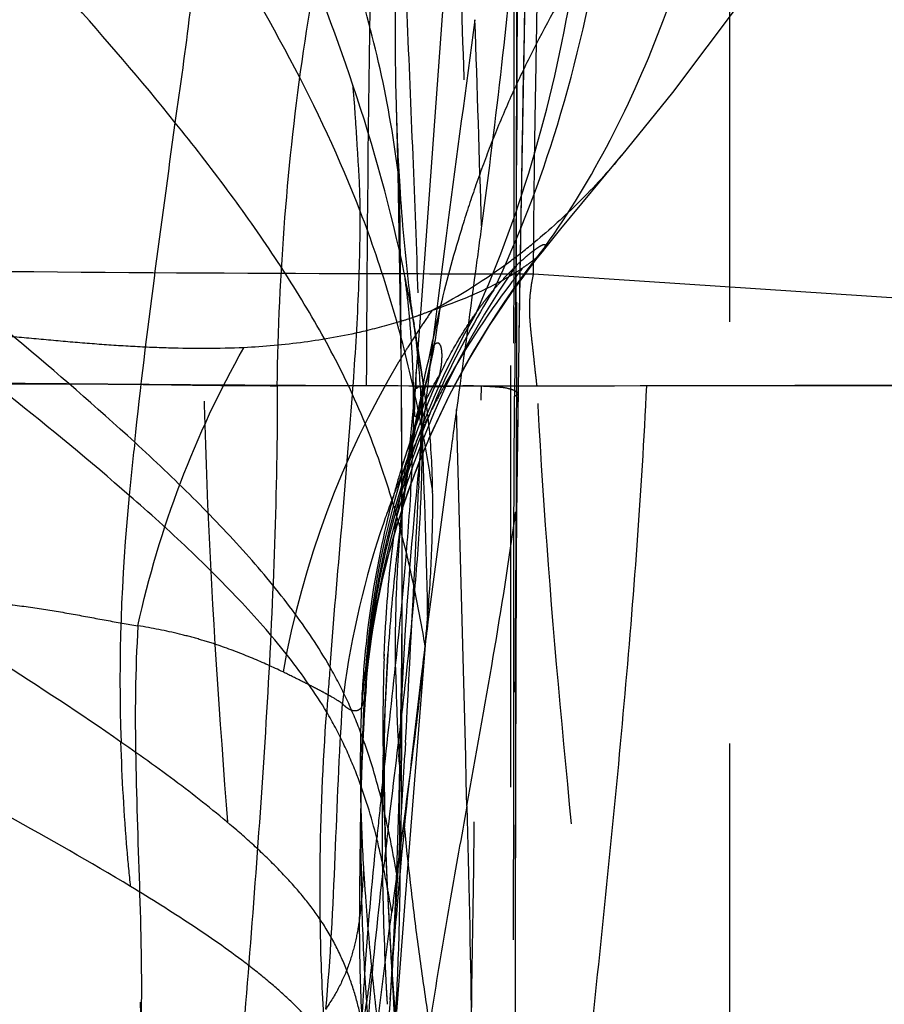
# Model space of a CAD drawing. Units: millimetres. Extents: x 0 to 420, y 0 to 297.
# Drawn here: x 110 to 115, y 128 to 134 of the extents above; entities that cross this region are included whole.
import ezdxf

# ---------------------------------------------------------------- set-up
doc = ezdxf.new("R2010")
doc.units = ezdxf.units.MM
doc.header["$LTSCALE"] = 23.1
doc.linetypes.add('DOT', pattern=[0.2, 0.1, -0.1])
doc.linetypes.add('HIDDEN', pattern=[0.2, 0.1, -0.1])
doc.layers.get('0').update_dxf_attribs({"linetype": 'CONTINUOUS'})
for name, color, linetype in [('607426071-000_CL', 7, 'CONTINUOUS'), ('607426071-000_HL', 7, 'CONTINUOUS'), ('DEFAULT_2', 6, 'HIDDEN')]:
    doc.layers.add(name, color=color, linetype=linetype)

msp = doc.modelspace()

# ---------------------------------------------------------------- linework, layer by layer
at = {"color": 9, "linetype": 'DOT'}
for p, q in [((112.5998, 132.2881), (121.6612, 131.6882)), ((111.6838, 130.0839), (111.683, 130.0366)), ((111.6825, 130.0249), (111.6834, 130.0366))]:
    msp.add_line(p, q, dxfattribs=at)
for centre, radius, start, end in [((1146.0605, 123.9941), 1033.5928, 179.2327562, 179.5773684), ((281.7024, 131.1883), 170.0194, 178.918254, 179.629087), ((1472.8942, 129.8235), 1360.3929, 179.8119476, 179.9511895), ((-134.2463, 125.2066), 246.6705, 1.706198, 1.968501), ((103.0435, 130.4311), 9.0413, 11.82222, 18.64549), ((116.3192, 129.5106), 4.6831, 141.3212, 156.4292), ((113.0186, 526.5505), 394.2637, 269.50319, 269.806433), ((331.5611, 130.7446), 219.8798, 179.597571, 179.757499), ((116.3255, 129.674), 4.6563, 145.2821, 175.5334), ((112.7234, 442.9186), 310.631, 269.808777, 269.977204), ((103.5091, 130.5387), 8.5635, 10.07989, 11.75439), ((116.3726, 129.7466), 4.7035, 150.3627, 175.5159), ((104.755, 133.1122), 7.4024, 350.57361, 352.23772), ((103.6042, 130.5571), 8.4667, 9.31837, 9.8756), ((107.1292, 132.7957), 5.0053, 344.8115, 349.6103), ((107.1121, 132.8451), 5.035, 344.3878, 349.1791), ((116.5028, 129.7628), 4.8373, 155.9467, 175.9625), ((112.8088, 420.4651), 288.7921, 269.600389, 269.776703), ((112.641, 380.1108), 248.4372, 269.779114, 269.994961), ((104.0964, 129.9133), 8.038, 10.89843, 12.56673), ((-538.5504, 113.2208), 650.9855, 1.421619, 1.6128986), ((104.0336, 129.9055), 8.1012, 8.44662, 10.86846), ((-64.8131, 125.8223), 176.893, 1.476751, 1.81423), ((130.8562, 129.1322), 20.5634, 173.76755, 174.58348), ((-62.3645, 130.5067), 174.2439, 359.834688, 0.197862), ((120.4621, 130.0573), 10.1285, 174.24284, 181.89605), ((104.8548, 129.0747), 7.2467, 11.7678, 13.43344), ((104.4145, 128.9949), 7.694, 9.38686, 11.68066), ((140.1119, 127.8584), 28.7175, 175.4565, 175.9502), ((120.6594, 129.3306), 9.0038, 175.50228, 176.98197), ((126.9351, 129.329), 15.0715, 177.43535, 178.76574), ((-24.1026, 130.3894), 135.9818, 359.439787, 359.837373), ((123.6653, 129.1671), 12.0141, 176.95846, 178.2819), ((157.6732, 124.3926), 46.1829, 173.75598, 174.03125), ((106.1215, 128.0378), 5.8085, 12.00439, 13.72176), ((168.4109, 122.451), 57.0142, 173.15529, 173.37228), ((106.3597, 127.8905), 5.5369, 11.8918, 13.627)]:
    msp.add_arc(centre, radius, start, end, dxfattribs=at)
for points, knots in [([(111.8661, 132.7677), (111.8431, 132.9712), (111.7786, 133.368), (111.625, 133.9401), (111.4223, 134.4767), (111.176, 134.9801), (110.8914, 135.4529), (110.4689, 136.0444), (110.1085, 136.4527), (109.8564, 136.7114)], [0, 0, 0, 0, 0.136202, 0.266784, 0.393286, 0.517003, 0.63895, 0.759853, 1, 1, 1, 1]), ([(114.2988, 135.9478), (114.2488, 135.6536), (114.1288, 135.0832), (113.87, 134.2745), (113.5826, 133.6612), (113.3104, 133.2269), (113.1613, 133.0299), (113.0837, 132.937)], [0, 0, 0, 0, 0.27279, 0.531954, 0.774569, 0.889382, 1, 1, 1, 1]), ([(112.6634, 132.4373), (112.7954, 132.6225), (113.0386, 133.0244), (113.3294, 133.6866), (113.556, 134.4129), (113.6639, 134.9213), (113.7092, 135.1828)], [0, 0, 0, 0, 0.230398, 0.474159, 0.731092, 1, 1, 1, 1]), ([(110.6367, 133.1157), (110.449, 133.3488), (110.054, 133.8094), (109.6389, 134.2517), (109.4255, 134.4725)], [0, 0, 0, 0, 0.493551, 1, 1, 1, 1]), ([(111.8683, 134.4919), (111.8815, 134.2308), (111.9055, 133.7125), (111.9379, 132.9401), (111.9666, 132.1784), (111.9835, 131.6741), (111.9914, 131.4236)], [0, 0, 0, 0, 0.255342, 0.506967, 0.755193, 1, 1, 1, 1]), ([(112.5998, 132.2881), (112.6007, 132.464), (112.6026, 132.7279), (112.6075, 133.0797), (112.6123, 133.3437), (112.6171, 133.6076), (112.622, 133.9595), (112.6238, 134.2233), (112.6248, 134.3992)], [0, 0, 0, 0, 0.249934, 0.374951, 0.499999, 0.625047, 0.750064, 1, 1, 1, 1]), ([(110.6367, 133.1157), (110.6656, 133.3163), (110.719, 133.706), (110.7636, 134.097), (110.7819, 134.2868)], [0, 0, 0, 0, 0.515192, 1, 1, 1, 1]), ([(111.6499, 132.6303), (111.5393, 132.9162), (111.2733, 133.4828), (110.9534, 134.0195), (110.7819, 134.2868)], [0, 0, 0, 0, 0.491197, 1, 1, 1, 1]), ([(112.5085, 134.2885), (112.4855, 134.0029), (112.4267, 133.423), (112.3537, 132.8448), (112.3148, 132.5511)], [0, 0, 0, 0, 0.491647, 1, 1, 1, 1]), ([(112.3813, 132.2001), (112.5206, 132.491), (112.7659, 133.1355), (112.9171, 133.8076), (112.9764, 134.1668)], [0, 0, 0, 0, 0.469753, 1, 1, 1, 1]), ([(112.2844, 132.0725), (112.4131, 132.3571), (112.6324, 132.964), (112.7694, 133.5937), (112.8222, 133.9199)], [0, 0, 0, 0, 0.485895, 1, 1, 1, 1]), ([(112.2786, 133.6798), (112.2292, 133.3092), (112.1262, 132.5577), (112.0326, 131.8049), (111.9913, 131.4225)], [0, 0, 0, 0, 0.492917, 1, 1, 1, 1]), ([(111.6499, 132.6303), (111.6498, 132.6908), (111.6456, 132.8101), (111.6339, 132.9859), (111.6237, 133.1559), (111.6154, 133.2672), (111.6103, 133.3217)], [0, 0, 0, 0, 0.262132, 0.516955, 0.762888, 1, 1, 1, 1]), ([(110.4144, 131.3646), (110.4463, 131.6648), (110.5176, 132.2489), (110.5979, 132.8318), (110.6367, 133.1157)], [0, 0, 0, 0, 0.513052, 1, 1, 1, 1]), ([(111.6074, 131.6271), (111.5483, 131.7555), (111.4152, 132.011), (111.1833, 132.3838), (110.9218, 132.7533), (110.7338, 132.9949), (110.6367, 133.1157)], [0, 0, 0, 0, 0.237943, 0.48452, 0.738991, 1, 1, 1, 1]), ([(111.6074, 131.6271), (111.6206, 131.7991), (111.642, 132.1332), (111.6505, 132.468), (111.6499, 132.6303)], [0, 0, 0, 0, 0.515168, 1, 1, 1, 1]), ([(111.9418, 131.6621), (111.9051, 131.8254), (111.8202, 132.1522), (111.7111, 132.4718), (111.6499, 132.6303)], [0, 0, 0, 0, 0.496258, 1, 1, 1, 1]), ([(110.4144, 131.3646), (110.203, 131.559), (109.7609, 131.9416), (109.3044, 132.3064), (109.0701, 132.4892)], [0, 0, 0, 0, 0.491435, 1, 1, 1, 1]), ([(112.4978, 132.3262), (112.5085, 132.3364), (112.5294, 132.3559), (112.5605, 132.3831), (112.5854, 132.4035), (112.6042, 132.4179), (112.6169, 132.4272), (112.6286, 132.4352), (112.6388, 132.4415), (112.6475, 132.446), (112.6538, 132.4483), (112.6579, 132.449), (112.6602, 132.4489), (112.6621, 132.4482), (112.6641, 132.4465), (112.6648, 132.4424), (112.664, 132.4392), (112.6634, 132.4373)], [0, 0, 0, 0, 0.203036, 0.39247, 0.565203, 0.644181, 0.716764, 0.78149, 0.836951, 0.88186, 0.915379, 0.928093, 0.938479, 0.947123, 0.955008, 0.973114, 1, 1, 1, 1]), ([(112.6633, 132.4374), (112.6624, 132.4324), (112.6578, 132.4214), (112.6511, 132.4118), (112.647, 132.4067)], [0, 0, 0, 0, 0.43643, 1, 1, 1, 1]), ([(111.9418, 131.6621), (111.941, 131.7169), (111.9369, 131.8242), (111.9267, 131.9819), (111.9128, 132.1344), (111.9003, 132.2343), (111.8929, 132.2837)], [0, 0, 0, 0, 0.263647, 0.516054, 0.759825, 1, 1, 1, 1]), ([(112.3812, 132.2), (112.3906, 132.211), (112.4091, 132.2323), (112.4378, 132.2631), (112.4675, 132.294), (112.4874, 132.3152), (112.4978, 132.3262)], [0, 0, 0, 0, 0.252701, 0.493096, 0.736038, 1, 1, 1, 1]), ([(112.6192, 131.6738), (112.6159, 131.6995), (112.6099, 131.7509), (112.6017, 131.8279), (112.5934, 131.9048), (112.5847, 131.9814), (112.5785, 132.0582), (112.5782, 132.1352), (112.5853, 132.2121), (112.5944, 132.2629), (112.5999, 132.288)], [0, 0, 0, 0, 0.125775, 0.251243, 0.376398, 0.501203, 0.625611, 0.75004, 0.874949, 1, 1, 1, 1]), ([(112.3812, 132.1999), (112.2819, 132.0402), (112.1024, 131.7095), (111.8937, 131.1858), (111.7498, 130.6419), (111.6983, 130.2704), (111.6838, 130.0839)], [0, 0, 0, 0, 0.250931, 0.500918, 0.750439, 1, 1, 1, 1]), ([(112.2845, 132.0725), (112.2929, 132.0851), (112.3088, 132.1085), (112.3332, 132.1408), (112.3572, 132.1705), (112.373, 132.1901), (112.3812, 132.2)], [0, 0, 0, 0, 0.284563, 0.528712, 0.759938, 1, 1, 1, 1]), ([(110.3847, 131.0733), (110.1702, 131.2608), (109.7222, 131.6298), (109.2605, 131.9813), (109.0236, 132.1575)], [0, 0, 0, 0, 0.491098, 1, 1, 1, 1]), ([(112.0855, 131.7344), (112.1149, 131.794), (112.1619, 131.8817), (112.2302, 131.9934), (112.2663, 132.0468), (112.2844, 132.0725)], [0, 0, 0, 0, 0.507663, 0.75972, 1, 1, 1, 1]), ([(111.9894, 131.433), (111.9881, 131.5373), (111.9777, 131.7394), (111.9558, 131.9406), (111.9405, 132.0372)], [0, 0, 0, 0, 0.516199, 1, 1, 1, 1]), ([(112.0855, 131.7344), (112.0914, 131.7615), (112.0975, 131.7999), (112.0987, 131.8476), (112.0964, 131.8741), (112.092, 131.892), (112.0864, 131.9019), (112.0818, 131.9065), (112.0762, 131.9088), (112.07, 131.9082), (112.0636, 131.9051), (112.0596, 131.9018), (112.0576, 131.8999)], [0, 0, 0, 0, 0.408152, 0.570977, 0.702832, 0.80143, 0.838665, 0.869326, 0.896436, 0.924543, 0.958072, 1, 1, 1, 1]), ([(112.0525, 131.893), (112.0517, 131.8931), (112.0504, 131.8922), (112.0491, 131.8905), (112.0471, 131.8872), (112.0445, 131.8814), (112.0399, 131.8691), (112.0337, 131.8506), (112.0288, 131.8349), (112.0263, 131.8265)], [0, 0, 0, 0, 0.03114, 0.057323, 0.092172, 0.189895, 0.32077, 0.636345, 1, 1, 1, 1]), ([(112.0576, 131.8999), (112.0575, 131.9001), (112.0574, 131.9007), (112.0566, 131.9005), (112.0561, 131.8998), (112.0554, 131.8988), (112.0547, 131.8974), (112.0537, 131.8954), (112.053, 131.8939), (112.0524, 131.893)], [0, 0, 0, 0, 0.075624, 0.126578, 0.213082, 0.337087, 0.493376, 0.672985, 1, 1, 1, 1]), ([(111.9932, 131.6604), (111.9911, 131.6503), (111.9871, 131.6309), (111.9811, 131.6032), (111.9756, 131.5785), (111.9705, 131.5571), (111.966, 131.5393), (111.9625, 131.5269), (111.9599, 131.5189), (111.9583, 131.5142), (111.9568, 131.5105), (111.9555, 131.5076), (111.9543, 131.5056), (111.9532, 131.5043), (111.952, 131.5039), (111.951, 131.5048), (111.9504, 131.5063), (111.9498, 131.5085), (111.9493, 131.5114), (111.9488, 131.5165), (111.9484, 131.5244), (111.9482, 131.5354), (111.9483, 131.5482), (111.9487, 131.5682), (111.9497, 131.5962), (111.9513, 131.6305), (111.9531, 131.669), (111.9546, 131.6946), (111.957, 131.7608), (111.9558, 131.7457)], [0, 0, 0, 0, 0.07664, 0.146769, 0.209523, 0.264041, 0.309468, 0.34534, 0.359767, 0.371914, 0.381832, 0.389583, 0.395263, 0.399054, 0.401499, 0.404067, 0.407984, 0.413547, 0.42077, 0.429593, 0.451687, 0.479053, 0.510911, 0.546651, 0.627476, 0.716779, 0.807095, 0.888248, 1, 1, 1, 1]), ([(111.9987, 131.5701), (112.0114, 131.5976), (112.0388, 131.6532), (112.0691, 131.7073), (112.0855, 131.7344)], [0, 0, 0, 0, 0.488641, 1, 1, 1, 1]), ([(112.6192, 131.6738), (113.3721, 131.6755), (114.5016, 131.6781), (116.0078, 131.6797), (117.1378, 131.6798), (118.2681, 131.6798), (119.776, 131.6812), (120.9071, 131.6849), (121.6613, 131.6881)], [0, 0, 0, 0, 0.249803, 0.374749, 0.499722, 0.624728, 0.749773, 1, 1, 1, 1]), ([(111.1957, 124.6738), (111.1959, 125.2515), (111.1507, 126.4168), (111.0143, 128.1668), (110.8692, 129.9228), (110.8065, 131.0959), (110.7946, 131.68)], [0, 0, 0, 0, 0.246888, 0.498093, 0.750284, 1, 1, 1, 1]), ([(111.8949, 131.1126), (111.9007, 131.1596), (111.9131, 131.2504), (111.935, 131.3832), (111.9572, 131.4919), (111.9772, 131.5838), (111.9877, 131.6337), (111.9932, 131.6604)], [0, 0, 0, 0, 0.255168, 0.493489, 0.725165, 0.852974, 1, 1, 1, 1]), ([(111.9032, 130.7582), (111.9163, 130.9132), (111.9371, 131.2142), (111.9438, 131.516), (111.9418, 131.6621)], [0, 0, 0, 0, 0.515518, 1, 1, 1, 1]), ([(111.991, 131.6608), (111.9859, 131.6295), (111.9758, 131.5704), (111.9642, 131.5115), (111.9586, 131.4837)], [0, 0, 0, 0, 0.528446, 1, 1, 1, 1]), ([(111.4846, 130.1333), (111.5044, 130.3886), (111.5475, 130.8863), (111.5898, 131.3842), (111.6074, 131.6271)], [0, 0, 0, 0, 0.512432, 1, 1, 1, 1]), ([(111.9032, 130.7582), (111.8675, 130.9051), (111.784, 131.2002), (111.672, 131.4861), (111.6074, 131.6271)], [0, 0, 0, 0, 0.493573, 1, 1, 1, 1]), ([(112.4958, 131.6182), (112.4989, 131.619), (112.5043, 131.6206), (112.511, 131.6237), (112.5152, 131.627), (112.5167, 131.6298), (112.5167, 131.631)], [0, 0, 0, 0, 0.372279, 0.655462, 0.8593, 1, 1, 1, 1]), ([(111.9985, 131.5699), (111.9937, 131.5615), (111.9836, 131.5434), (111.9707, 131.5171), (111.964, 131.4986), (111.9614, 131.4905)], [0, 0, 0, 0, 0.330409, 0.707578, 1, 1, 1, 1]), ([(111.9913, 131.4223), (111.9788, 131.3067), (111.9304, 130.8346), (111.8947, 130.3611), (111.8787, 130.0031)], [0, 0, 0, 0, 0.244975, 1, 1, 1, 1]), ([(111.9492, 130.5526), (111.9626, 130.7035), (111.9841, 130.9967), (111.9913, 131.2907), (111.9894, 131.433)], [0, 0, 0, 0, 0.515651, 1, 1, 1, 1]), ([(111.4846, 130.1333), (111.4226, 130.2413), (111.2781, 130.4556), (111.023, 130.7626), (110.7316, 131.067), (110.5226, 131.2651), (110.4144, 131.3646)], [0, 0, 0, 0, 0.228153, 0.472376, 0.730715, 1, 1, 1, 1]), ([(111.4661, 129.8866), (111.4039, 129.991), (111.2582, 130.1981), (111.0007, 130.4937), (110.7057, 130.7869), (110.4942, 130.9775), (110.3847, 131.0733)], [0, 0, 0, 0, 0.226245, 0.470028, 0.729126, 1, 1, 1, 1]), ([(112.2349, 129.3714), (112.2837, 129.6443), (112.3802, 130.18), (112.4659, 130.7177), (112.5017, 130.9825)], [0, 0, 0, 0, 0.509273, 1, 1, 1, 1]), ([(112.5017, 130.9825), (112.502, 130.4605), (112.5003, 129.4154), (112.4966, 127.8476), (112.498, 126.2794), (112.5067, 125.2342), (112.5147, 124.7118)], [0, 0, 0, 0, 0.249734, 0.49997, 0.750048, 1, 1, 1, 1]), ([(112.5055, 130.9712), (112.5055, 130.9722), (112.5052, 130.9762), (112.5034, 130.98), (112.5017, 130.9825)], [0, 0, 0, 0, 0.236085, 1, 1, 1, 1]), ([(111.7643, 129.4156), (111.7891, 129.6446), (111.8397, 130.0916), (111.8852, 130.5393), (111.9032, 130.7582)], [0, 0, 0, 0, 0.511897, 1, 1, 1, 1]), ([(110.3391, 129.7221), (110.1171, 129.8768), (109.6548, 130.18), (109.1826, 130.4672), (108.9402, 130.6117)], [0, 0, 0, 0, 0.489499, 1, 1, 1, 1]), ([(111.803, 129.2459), (111.8296, 129.4686), (111.8831, 129.9036), (111.9304, 130.3394), (111.9492, 130.5526)], [0, 0, 0, 0, 0.511782, 1, 1, 1, 1]), ([(111.7643, 129.4156), (111.7334, 129.5374), (111.678, 129.7203), (111.5782, 129.9578), (111.5177, 130.0751), (111.4846, 130.1333)], [0, 0, 0, 0, 0.488156, 0.73989, 1, 1, 1, 1]), ([(111.6835, 130.1145), (111.6785, 130.055), (111.6614, 129.814), (111.6549, 129.5723), (111.6535, 129.3905)], [0, 0, 0, 0, 0.247328, 1, 1, 1, 1]), ([(111.6597, 129.9769), (111.661, 129.9893), (111.666, 130.0316), (111.6721, 130.0738), (111.6775, 130.1034)], [0, 0, 0, 0, 0.291903, 1, 1, 1, 1]), ([(111.6775, 130.1034), (111.6779, 130.1052), (111.6785, 130.1084), (111.6794, 130.1125), (111.6802, 130.1151), (111.6808, 130.1167), (111.6818, 130.1171), (111.6826, 130.1167), (111.6831, 130.1157), (111.6833, 130.1148), (111.6835, 130.1143)], [0, 0, 0, 0, 0.306337, 0.543506, 0.697813, 0.776049, 0.815249, 0.853369, 0.909262, 1, 1, 1, 1]), ([(111.6835, 130.1143), (111.6839, 130.1104), (111.684, 130.1003), (111.6839, 130.0902), (111.6838, 130.0839)], [0, 0, 0, 0, 0.385345, 1, 1, 1, 1]), ([(111.431, 128.7498), (111.4295, 128.8455), (111.4283, 129.2247), (111.445, 129.6039), (111.4661, 129.8866)], [0, 0, 0, 0, 0.252379, 1, 1, 1, 1]), ([(111.7407, 129.195), (111.711, 129.3125), (111.6573, 129.4889), (111.5591, 129.7177), (111.499, 129.8306), (111.4661, 129.8866)], [0, 0, 0, 0, 0.487044, 0.738893, 1, 1, 1, 1]), ([(110.3919, 128.9303), (110.1704, 129.0645), (109.7095, 129.3272), (109.2407, 129.5753), (109, 129.7003)], [0, 0, 0, 0, 0.488468, 1, 1, 1, 1]), ([(111.431, 128.7498), (111.4021, 128.7922), (111.3381, 128.8767), (111.2294, 128.999), (111.1068, 129.1208), (110.9229, 129.286), (110.6673, 129.4891), (110.4514, 129.644), (110.3391, 129.7221)], [0, 0, 0, 0, 0.104758, 0.216079, 0.333803, 0.457538, 0.72069, 1, 1, 1, 1]), ([(110.3919, 128.9303), (110.385, 128.9963), (110.3599, 129.2597), (110.3451, 129.5241), (110.3391, 129.7221)], [0, 0, 0, 0, 0.251065, 1, 1, 1, 1]), ([(112.2349, 129.3714), (112.2041, 129.2036), (112.1426, 128.8642), (112.0566, 128.3503), (111.9787, 127.8303), (111.9127, 127.3084), (111.8646, 126.7868), (111.8399, 126.2667), (111.8444, 125.8354), (111.8661, 125.492), (111.884, 125.3209), (111.8948, 125.2348)], [0, 0, 0, 0, 0.122825, 0.248423, 0.375142, 0.501446, 0.627183, 0.752233, 0.87622, 0.937463, 1, 1, 1, 1]), ([(112.2349, 129.3714), (112.2449, 128.9799), (112.2754, 127.414), (112.2867, 125.8477), (112.3149, 124.6734)], [0, 0, 0, 0, 0.250028, 1, 1, 1, 1]), ([(111.8505, 128.9959), (111.8469, 129.0168), (111.8323, 129.1003), (111.8162, 129.1836), (111.803, 129.2459)], [0, 0, 0, 0, 0.249567, 1, 1, 1, 1]), ([(111.66, 128.1837), (111.6641, 128.2686), (111.6835, 128.6062), (111.714, 128.9432), (111.7407, 129.195)], [0, 0, 0, 0, 0.251301, 1, 1, 1, 1]), ([(111.6839, 128.0498), (111.6895, 128.1322), (111.7146, 128.4599), (111.7491, 128.7869), (111.7777, 129.0314)], [0, 0, 0, 0, 0.251051, 1, 1, 1, 1]), ([(111.8229, 128.7906), (111.8195, 128.8107), (111.8055, 128.8912), (111.7902, 128.9714), (111.7777, 129.0314)], [0, 0, 0, 0, 0.249579, 1, 1, 1, 1]), ([(111.4593, 128.0892), (111.4326, 128.1262), (111.3723, 128.1998), (111.2686, 128.3054), (111.1499, 128.4106), (110.9693, 128.554), (110.7164, 128.7297), (110.5032, 128.8628), (110.3919, 128.9303)], [0, 0, 0, 0, 0.100173, 0.208444, 0.324615, 0.448173, 0.714396, 1, 1, 1, 1]), ([(110.432, 125.9883), (110.4165, 126.2305), (110.414, 126.7203), (110.4438, 127.4558), (110.4591, 128.1946), (110.4269, 128.6874), (110.3919, 128.9303)], [0, 0, 0, 0, 0.247252, 0.498366, 0.750049, 1, 1, 1, 1]), ([(111.8659, 127.1976), (111.8679, 127.3246), (111.8659, 127.5838), (111.8456, 128.1177), (111.8208, 128.5242), (111.8063, 128.7989)], [0, 0, 0, 0, 0.237752, 0.485082, 1, 1, 1, 1]), ([(111.66, 128.1837), (111.6499, 128.2314), (111.6267, 128.3274), (111.5795, 128.4702), (111.5157, 128.6129), (111.4614, 128.7045), (111.431, 128.7498)], [0, 0, 0, 0, 0.238279, 0.481531, 0.73366, 1, 1, 1, 1]), ([(111.4593, 128.0892), (111.4552, 128.1442), (111.4407, 128.3642), (111.4333, 128.5846), (111.431, 128.7498)], [0, 0, 0, 0, 0.250323, 1, 1, 1, 1])]:
    msp.add_open_spline(points, degree=3, knots=knots, dxfattribs=at)
msp.add_open_spline([(112.4923, 130.9488), (112.4933, 131.1719), (112.4945, 131.395), (112.4958, 131.6182)], degree=3, dxfattribs=at)
at = {"layer": '607426071-000_CL', "color": 9, "linetype": 'CONTINUOUS'}
for p, q in [((113.2188, 131.6732), (111.1957, 131.6729)), ((122.0555, 131.6733), (113.2188, 131.6733))]:
    msp.add_line(p, q, dxfattribs=at)
for points, knots in [([(111.1957, 131.6729), (111.1993, 131.9807), (111.2275, 132.5945), (111.3281, 133.4986), (111.4595, 134.2301), (111.5932, 134.7865), (111.6691, 135.0527), (111.7095, 135.1821)], [0, 0, 0, 0, 0.259572, 0.517602, 0.766644, 0.885693, 1, 1, 1, 1]), ([(111.1957, 131.6729), (111.1959, 131.0953), (111.1507, 129.93), (111.0143, 128.1799), (110.8692, 126.424), (110.8065, 125.2508), (110.7946, 124.6667)], [0, 0, 0, 0, 0.246888, 0.498093, 0.750284, 1, 1, 1, 1])]:
    msp.add_open_spline(points, degree=3, knots=knots, dxfattribs=at)
at = {"layer": '607426071-000_CL', "color": 7, "linetype": 'CONTINUOUS'}
for points, knots in [([(111.1958, 131.6729), (110.9893, 131.673), (110.6805, 131.6774), (110.27, 131.6824), (109.965, 131.6839), (109.6621, 131.6832), (109.3615, 131.6796), (109.0633, 131.6749), (108.8652, 131.6732), (108.7666, 131.6732)], [0, 0, 0, 0, 0.25497, 0.381373, 0.506947, 0.631639, 0.755402, 0.8782, 1, 1, 1, 1]), ([(113.2184, 131.6733), (113.1908, 131.0918), (113.1021, 129.9241), (112.9207, 128.1739), (112.7385, 126.4233), (112.6481, 125.2549), (112.6194, 124.6729)], [0, 0, 0, 0, 0.248519, 0.499831, 0.75123, 1, 1, 1, 1])]:
    msp.add_open_spline(points, degree=3, knots=knots, dxfattribs=at)
at = {"layer": '607426071-000_HL', "color": 6, "linetype": 'HIDDEN'}
for p, q in [((112.4748, 106.3745), (112.4748, 154.2694)), ((113.6748, 104.3044), (113.6748, 152.0424)), ((112.5083, 132.9447), (112.5294, 140.0121)), ((112.5253, 132.1955), (112.5637, 134.3919)), ((111.8463, 133.2119), (111.8553, 132.8398)), ((112.5042, 129.8222), (112.5083, 132.9447)), ((112.9167, 132.7363), (113.0837, 132.937)), ((111.8553, 132.8398), (111.866, 132.2923)), ((112.75, 132.5337), (112.9167, 132.7363)), ((112.647, 132.4067), (112.75, 132.5337)), ((111.866, 132.2923), (111.8742, 131.7002)), ((112.5087, 130.9719), (112.5253, 132.1955)), ((111.9866, 132.1452), (111.9508, 131.6817)), ((111.8742, 131.7002), (111.8784, 131.1167)), ((111.9508, 131.6817), (111.9404, 131.5561)), ((112.0137, 131.5669), (111.9975, 131.6808)), ((111.9404, 131.5561), (111.9297, 131.4378)), ((111.9521, 131.452), (111.9583, 131.4785)), ((111.9579, 131.4779), (111.956, 131.4711)), ((111.9582, 131.4787), (111.9579, 131.4779)), ((111.9589, 131.4811), (111.9591, 131.482)), ((111.9591, 131.4822), (111.9591, 131.4823)), ((111.9592, 131.4826), (111.9593, 131.4827)), ((111.9593, 131.483), (111.9594, 131.4832)), ((111.9596, 131.4843), (111.9595, 131.4836)), ((111.9595, 131.4836), (111.9595, 131.4838)), ((111.9596, 131.4841), (111.9596, 131.4842)), ((111.9297, 131.4378), (111.9189, 131.3279)), ((111.9451, 131.436), (111.9311, 131.3927)), ((111.9217, 131.3642), (111.8932, 131.2765)), ((111.9311, 131.3927), (111.9217, 131.3642)), ((111.8932, 131.2765), (111.8847, 131.2497)), ((111.8668, 130.8879), (111.8993, 131.1488)), ((111.8784, 131.1085), (111.8788, 130.8052)), ((111.8788, 130.8052), (111.8774, 130.4094)), ((111.8774, 130.4094), (111.8736, 130.0341)), ((111.8983, 128.868), (112.022, 130.4379)), ((111.8736, 130.0341), (111.8676, 129.6794)), ((111.6537, 129.4061), (111.6544, 129.4456)), ((111.6522, 129.4163), (111.653, 129.3711)), ((111.653, 129.3711), (111.6532, 129.3506)), ((111.6535, 129.3906), (111.6537, 129.4061)), ((111.6532, 129.3462), (111.6532, 129.3528)), ((111.6532, 129.3506), (111.6532, 129.3473)), ((111.8511, 128.2452), (111.8983, 128.868)), ((112.5066, 124.2158), (112.5003, 128.6462)), ((111.8218, 128.454), (111.8114, 128.2859)), ((111.7971, 128.31), (111.7937, 128.378)), ((111.7989, 128.2852), (111.7938, 128.3785))]:
    msp.add_line(p, q, dxfattribs=at)
for points in [[(113.0827, 132.9358), (113.3622, 133.2808), (113.7387, 133.782), (114.1111, 134.3267), (114.4738, 134.914), (114.8243, 135.5452), (115.1623, 136.2247), (115.4895, 136.962), (115.797, 137.742), (116.0714, 138.5258), (116.311, 139.293), (116.5224, 140.0469), (116.6248, 140.4422)], [(112.224, 135.2855), (112.1819, 134.7903), (112.1438, 134.308), (111.9866, 132.1452)], [(112.0268, 131.3833), (112.0496, 131.4347), (112.1418, 131.6268), (112.2446, 131.8172), (112.3576, 132.0039), (112.4802, 132.1861), (112.6125, 132.3634), (112.6469, 132.4066)], [(111.9454, 132.0092), (111.9428, 132.0248), (111.9377, 132.0559), (111.9327, 132.0886), (111.9278, 132.1228), (111.9231, 132.1581), (111.9194, 132.1882)], [(111.9975, 131.6808), (111.9873, 131.7495), (111.9764, 131.8204), (111.9592, 131.9277)], [(111.956, 131.4711), (111.9537, 131.4632), (111.95, 131.4514), (111.9451, 131.436)], [(111.6825, 130.0242), (111.6889, 130.0981), (111.7017, 130.2121), (111.7193, 130.3361), (111.7427, 130.4699), (111.7727, 130.6129), (111.8102, 130.7644), (111.8561, 130.9238), (111.9114, 131.0907), (111.9771, 131.2643), (111.9973, 131.3137)], [(111.9189, 131.3279), (111.9085, 131.2298), (111.9037, 131.1865), (111.8993, 131.1488)], [(112.5003, 127.7006), (112.503, 130.1741), (112.5087, 130.9719)], [(111.8063, 128.7989), (111.7978, 128.9741), (111.7906, 129.1605), (111.7854, 129.3526), (111.783, 129.5457), (111.7836, 129.7287), (111.7872, 129.8985), (111.7934, 130.0585), (111.8018, 130.2049)], [(111.6681, 129.8046), (111.6697, 129.8341), (111.6749, 129.9182), (111.6812, 130.0077), (111.6825, 130.0244)], [(111.8676, 129.6794), (111.8614, 129.415), (111.8563, 129.2407), (111.8507, 129.0739), (111.8445, 128.9136), (111.8376, 128.7572), (111.8301, 128.6037), (111.8218, 128.454)], [(111.6544, 129.4456), (111.656, 129.5081), (111.6566, 129.5273)], [(111.8632, 127.937), (111.839, 128.2712), (111.8272, 128.4466), (111.8159, 128.6275), (111.8062, 128.8008)]]:
    msp.add_lwpolyline(points, dxfattribs=at)
for centre, radius, start, end in [((123.8937, 133.528), 12.0515, 181.50334, 183.61666), ((122.188, 133.4243), 10.3427, 183.63988, 186.86323), ((121.0633, 133.2973), 9.2109, 186.9143, 188.66588), ((119.5283, 130.3165), 7.6524, 166.42538, 168.62092), ((120.3866, 133.1961), 8.5267, 188.6792, 190.28862), ((113.3879, 497.9146), 366.2437, 269.405533, 269.594295), ((119.6055, 130.0902), 7.7725, 168.34503, 169.10758), ((109.2269, 131.1827), 2.8132, 7.8597, 10.0393), ((116.272, 129.8698), 4.5992, 158.3066, 162.5427), ((120.5529, 129.9081), 8.7372, 169.10932, 169.59413), ((122.6811, 129.5266), 10.8994, 169.6419, 170.98721), ((116.322, 129.8542), 4.6516, 162.8309, 163.3821), ((116.2928, 129.8632), 4.6211, 162.5417, 162.8305), ((123.1084, 129.4558), 11.3325, 170.97227, 172.10226), ((116.4693, 129.811), 4.8052, 163.3906, 165.1154), ((116.5332, 129.7939), 4.8713, 165.1148, 165.9274), ((122.5105, 129.5395), 10.7288, 172.10614, 172.29317), ((116.5901, 129.7798), 4.9299, 165.9284, 166.7123), ((122.1606, 129.5866), 10.3757, 172.29177, 172.73815), ((116.8883, 129.7161), 5.2348, 166.7839, 173.6059), ((122.1407, 129.5894), 10.3556, 172.79684, 173.29078), ((122.7695, 129.5165), 10.9886, 173.29624, 173.85757), ((123.8923, 129.4017), 12.1173, 173.88594, 176.20595), ((100.1619, 131.3781), 11.8972, 354.5582, 355.46895), ((117.0385, 129.6979), 5.3861, 173.5919, 177.0305), ((125.4312, 129.3065), 13.6591, 176.23441, 178.54111), ((126.4252, 129.2778), 14.6535, 178.5279, 178.78963), ((121.6746, 129.6342), 10.0248, 181.24603, 183.43825), ((138.2575, 126.5791), 26.5011, 174.62876, 176.2522), ((206.5013, 116.1689), 95.5161, 172.282323, 172.406588), ((129.4913, 130.2455), 17.8664, 185.62595, 185.95625), ((131.2197, 130.4258), 19.6042, 185.95624, 186.25892), ((133.2915, 130.653), 21.6884, 186.25891, 186.53391), ((132.1763, 126.9893), 20.4062, 176.35702, 178.4292)]:
    msp.add_arc(centre, radius, start, end, dxfattribs=at)
for points, knots in [([(111.6103, 133.3217), (111.5082, 133.6264), (111.3324, 134.0775), (111.0587, 134.6636), (110.9098, 134.9529), (110.8329, 135.0972)], [0, 0, 0, 0, 0.496888, 0.747251, 1, 1, 1, 1]), ([(111.8682, 134.4904), (111.8625, 134.3869), (111.8423, 133.9611), (111.8378, 133.5344), (111.8463, 133.2119)], [0, 0, 0, 0, 0.243148, 1, 1, 1, 1]), ([(112.8222, 133.9199), (112.7322, 133.7697), (112.6069, 133.5419), (112.4622, 133.2322), (112.3673, 133.0041), (112.2836, 132.778), (112.1863, 132.4827), (112.1253, 132.2602), (112.0896, 132.1124)], [0, 0, 0, 0, 0.268431, 0.39766, 0.523704, 0.64678, 0.76706, 1, 1, 1, 1]), ([(112.3148, 132.551), (112.3038, 132.4678), (112.2588, 132.132), (112.2123, 131.7964), (112.1774, 131.5439)], [0, 0, 0, 0, 0.247714, 1, 1, 1, 1]), ([(111.993, 131.6604), (111.9957, 131.6794), (112.001, 131.7126), (112.01, 131.7567), (112.0194, 131.7929), (112.0252, 131.8151), (112.028, 131.8263)], [0, 0, 0, 0, 0.33915, 0.594089, 0.796045, 1, 1, 1, 1]), ([(113.2184, 124.6735), (113.1908, 125.2549), (113.1021, 126.4227), (112.9207, 128.1728), (112.7385, 129.9234), (112.6481, 131.0918), (112.6194, 131.6738)], [0, 0, 0, 0, 0.248519, 0.499831, 0.75123, 1, 1, 1, 1]), ([(112.0468, 131.0954), (112.0463, 131.1364), (112.0421, 131.2941), (112.0297, 131.4517), (112.0137, 131.5674)], [0, 0, 0, 0, 0.259509, 1, 1, 1, 1]), ([(112.1774, 131.5439), (112.1641, 131.4477), (112.1106, 131.0603), (112.0584, 130.6727), (112.0212, 130.3811)], [0, 0, 0, 0, 0.248455, 1, 1, 1, 1]), ([(112.0219, 130.4382), (112.0308, 130.5503), (112.0445, 130.7692), (112.0483, 130.9886), (112.0468, 131.0954)], [0, 0, 0, 0, 0.512984, 1, 1, 1, 1]), ([(112.0212, 130.3811), (112.0073, 130.2714), (111.9525, 129.8316), (111.9038, 129.391), (111.8727, 129.0598)], [0, 0, 0, 0, 0.24947, 1, 1, 1, 1]), ([(111.8505, 128.9959), (111.8793, 129.2095), (111.9365, 129.6267), (111.986, 130.045), (112.0055, 130.2498)], [0, 0, 0, 0, 0.51162, 1, 1, 1, 1]), ([(111.6597, 129.9769), (111.6572, 129.9304), (111.6495, 129.7437), (111.6492, 129.5566), (111.6522, 129.4162)], [0, 0, 0, 0, 0.248976, 1, 1, 1, 1]), ([(111.7937, 128.378), (111.7839, 128.58), (111.7704, 128.9831), (111.7707, 129.3864), (111.775, 129.5873)], [0, 0, 0, 0, 0.501666, 1, 1, 1, 1]), ([(111.711, 127.8528), (111.7187, 127.9313), (111.7517, 128.2444), (111.7917, 128.5568), (111.8229, 128.7906)], [0, 0, 0, 0, 0.250717, 1, 1, 1, 1])]:
    msp.add_open_spline(points, degree=3, knots=knots, dxfattribs=at)
at = {"layer": 'DEFAULT_2', "color": 6, "linetype": 'DOT'}
for p, q in [((113.0837, 132.937), (113.0827, 132.9358)), ((112.647, 132.4067), (112.6469, 132.4066)), ((111.8731, 132.0367), (111.8733, 132.0086)), ((111.9405, 132.0372), (111.9454, 132.0092)), ((112.5167, 131.631), (112.5167, 131.6311)), ((111.9586, 131.4838), (111.9521, 131.452)), ((111.9522, 131.4522), (111.9577, 131.4768)), ((111.9577, 131.4768), (111.9596, 131.4842)), ((111.9581, 131.4787), (111.9597, 131.4844)), ((111.9612, 131.4897), (111.9597, 131.4844)), ((111.9521, 131.452), (111.9544, 131.4624)), ((112.0015, 131.4576), (112.0066, 131.4682)), ((112.0268, 131.3833), (111.9972, 131.3138)), ((111.9394, 131.3304), (111.9437, 131.3399)), ((111.9394, 131.3304), (111.944, 131.3397)), ((111.8506, 131.12), (111.8545, 131.1298)), ((111.852, 131.1194), (111.856, 131.1291)), ((111.8753, 131.1096), (111.8768, 131.1175)), ((111.8769, 131.1087), (111.8783, 131.1167)), ((111.8784, 131.1167), (111.8784, 131.1086)), ((111.8941, 131.1067), (111.8948, 131.1124)), ((111.9707, 131.122), (111.9698, 131.1041)), ((111.8786, 130.9696), (111.8791, 130.9745)), ((111.8787, 130.9701), (111.8792, 130.975)), ((112.4902, 130.9712), (112.4902, 130.9488)), ((111.8401, 130.8898), (111.8415, 130.8997)), ((111.8409, 130.8894), (111.8425, 130.8992)), ((111.6933, 130.2231), (111.6917, 130.2129)), ((111.6935, 130.223), (111.6917, 130.2129)), ((111.7805, 130.178), (111.7821, 130.2045)), ((111.7806, 130.178), (111.7816, 130.2047)), ((111.6825, 130.0244), (111.6825, 130.0249)), ((111.8985, 129.7197), (111.8947, 129.6519)), ((111.7766, 129.6397), (111.7765, 129.6501)), ((111.8658, 129.5997), (111.8623, 129.6533)), ((111.6527, 129.3809), (111.6518, 129.3402)), ((111.6535, 129.3906), (111.6532, 129.3528)), ((111.8063, 128.7989), (111.8062, 128.8008)), ((111.824, 128.4765), (111.8114, 128.2858))]:
    msp.add_line(p, q, dxfattribs=at)
msp.add_lwpolyline([(111.8659, 129.5997), (111.8632, 129.6399), (111.8624, 129.6533)], dxfattribs=at)
for centre, radius, start, end in [((706.864, 122.7092), 594.4163, 178.8858959, 179.1396165), ((-49.3825, 130.8626), 161.2599, 0.417225, 0.677181), ((110.4569, 135.0834), 3.39, 306.5332, 309.2862), ((110.4599, 135.0796), 3.3851, 297.9052, 306.5303), ((116.2092, 129.4209), 4.6761, 141.6839, 143.0318), ((116.2581, 129.3855), 4.7364, 143.0457, 151.2731), ((111.161, 134.3299), 2.4094, 289.8874, 291.5027), ((116.0262, 129.3182), 4.8506, 145.1772, 146.3528), ((111.0921, 134.5266), 2.6179, 287.2938, 288.826), ((111.1273, 134.4228), 2.5083, 288.8298, 289.8907), ((-105.9246, 130.3305), 217.8044, 0.206773, 0.441489), ((116.0749, 129.286), 4.909, 146.6785, 147.956), ((116.0511, 129.3016), 4.8805, 146.3519, 146.6776), ((103.5501, 130.5483), 8.5215, 7.58513, 9.23327), ((116.1038, 129.2679), 4.9431, 147.9555, 148.8884), ((116.1976, 129.2178), 5.0494, 149.1983, 169.8654), ((116.1171, 129.2598), 4.9587, 148.888, 149.1393), ((-82.5882, 140.6883), 194.7939, 357.185077, 357.347448), ((116.2611, 129.3837), 4.7399, 151.2713, 152.2332), ((112.42, 131.504), 0.1616, 54.1378, 70.1269), ((238.5421, 129.7264), 126.0418, 179.132409, 179.43415), ((116.2645, 129.3819), 4.7438, 152.2335, 153.8957), ((115.9442, 130.4011), 4.1292, 164.8701, 165.2459), ((116.1657, 130.3445), 4.3578, 165.2672, 167.3722), ((116.2688, 129.3798), 4.7485, 154.0377, 155.6202), ((116.2604, 129.5388), 4.6179, 157.4002, 164.0176), ((116.2728, 129.3779), 4.753, 155.7459, 158.3716), ((116.4831, 130.2737), 4.683, 167.3769, 168.8414), ((116.6902, 130.2327), 4.894, 168.8396, 169.584), ((116.2694, 129.3792), 4.7493, 158.4982, 160.997), ((117.1452, 130.1528), 5.356, 169.7086, 171.9834), ((118.1641, 130.3273), 6.3182, 172.91801, 173.36104), ((-119.8278, 142.3533), 232.0704, 356.87935, 357.221609), ((118.2854, 130.3132), 6.4404, 173.36088, 174.10609), ((116.2965, 129.3716), 4.7774, 161.0173, 172.541), ((117.5026, 130.1014), 5.7171, 172.0738, 172.375), ((116.2893, 129.5311), 4.6479, 164.0251, 171.4374), ((116.275, 129.5332), 4.6334, 171.5646, 173.8933), ((122.1295, 129.8153), 10.3553, 177.99264, 179.9807), ((121.6927, 130.2699), 9.8496, 181.04789, 182.94853), ((116.2579, 129.5351), 4.6162, 173.8943, 174.5126), ((116.2863, 129.373), 4.7671, 172.5408, 173.268), ((116.2477, 129.5361), 4.606, 174.5125, 175.3033), ((124.2813, 129.8117), 12.5071, 179.96766, 180.73992), ((122.6098, 130.3155), 10.7678, 182.93975, 183.52555), ((125.0614, 129.3701), 13.1974, 178.77884, 180.95593), ((-28.8003, 137.4786), 140.9125, 356.611535, 356.815991), ((123.5028, 130.3724), 11.6626, 183.79864, 184.24108), ((128.584, 129.0053), 16.9355, 178.23365, 178.7293), ((127.1087, 129.2731), 15.4557, 179.70471, 179.91561), ((4.036, 135.5117), 108.0174, 356.265703, 356.623573), ((126.8593, 129.3307), 15.2105, 183.89719, 184.30093)]:
    msp.add_arc(centre, radius, start, end, dxfattribs=at)
for points, knots in [([(112.2585, 135.6589), (112.2287, 135.3487), (112.1948, 134.7108), (112.2001, 133.7325), (112.2438, 132.7149), (112.2897, 132.0245), (112.3149, 131.6734)], [0, 0, 0, 0, 0.234301, 0.479767, 0.735329, 1, 1, 1, 1]), ([(112.4933, 134.2175), (112.4929, 133.9493), (112.4914, 132.8672), (112.4902, 131.7851), (112.4902, 130.9712)], [0, 0, 0, 0, 0.247882, 1, 1, 1, 1]), ([(113.0827, 132.9359), (113.0093, 132.848), (112.8569, 132.6813), (112.6893, 132.5299), (112.6034, 132.4596)], [0, 0, 0, 0, 0.507932, 1, 1, 1, 1]), ([(112.6469, 132.4066), (112.6418, 132.4003), (112.6291, 132.387), (112.6055, 132.3669), (112.5754, 132.3441), (112.5528, 132.3284), (112.5404, 132.3201)], [0, 0, 0, 0, 0.17749, 0.399362, 0.674085, 1, 1, 1, 1]), ([(112.4752, 132.2789), (112.481, 132.2823), (112.503, 132.2956), (112.5246, 132.3094), (112.5404, 132.3201)], [0, 0, 0, 0, 0.261902, 1, 1, 1, 1]), ([(112.0442, 132.0881), (112.1234, 132.1139), (112.2708, 132.1696), (112.4116, 132.241), (112.4752, 132.2789)], [0, 0, 0, 0, 0.529179, 1, 1, 1, 1]), ([(111.8703, 132.027), (111.8021, 132.0058), (111.628, 131.959), (111.3413, 131.9079), (111.1225, 131.8886), (111.012, 131.8827)], [0, 0, 0, 0, 0.245479, 0.619529, 1, 1, 1, 1]), ([(111.012, 131.8827), (110.8748, 131.8774), (110.6676, 131.8769), (110.3905, 131.8891), (110.18, 131.9038), (109.9678, 131.9219), (109.754, 131.9417), (109.5386, 131.9628), (109.3946, 131.9777), (109.3224, 131.9854)], [0, 0, 0, 0, 0.243124, 0.366582, 0.491114, 0.616803, 0.74366, 0.871483, 1, 1, 1, 1]), ([(110.432, 130.3592), (110.4901, 130.6256), (110.6468, 131.1498), (110.8781, 131.6457), (111.012, 131.8827)], [0, 0, 0, 0, 0.500413, 1, 1, 1, 1]), ([(111.9558, 131.7454), (111.9556, 131.7422), (111.9551, 131.7342), (111.9546, 131.7207), (111.9543, 131.7052), (111.9543, 131.6921), (111.9546, 131.6823), (111.955, 131.676), (111.9554, 131.6707), (111.956, 131.6664), (111.9568, 131.6633), (111.9576, 131.6613), (111.9591, 131.6605), (111.9605, 131.6612), (111.9618, 131.6623), (111.9632, 131.6638), (111.9646, 131.6655), (111.9666, 131.6676), (111.9693, 131.6697), (111.973, 131.6705), (111.9766, 131.6702), (111.9803, 131.6694), (111.9843, 131.6686), (111.99, 131.6682), (111.9977, 131.6685), (112.0074, 131.6693), (112.0177, 131.6698), (112.0325, 131.6698), (112.0524, 131.6698), (112.0775, 131.6707), (112.1042, 131.6714), (112.1422, 131.6727), (112.1919, 131.6746), (112.2529, 131.6755), (112.2942, 131.6743), (112.3149, 131.6734)], [0, 0, 0, 0, 0.021814, 0.054184, 0.090965, 0.12635, 0.142288, 0.156552, 0.168772, 0.178592, 0.185696, 0.190091, 0.192861, 0.195807, 0.199724, 0.20447, 0.209657, 0.21485, 0.223922, 0.231823, 0.239857, 0.248436, 0.257478, 0.266914, 0.287126, 0.309024, 0.332252, 0.356702, 0.4091, 0.465729, 0.525933, 0.589098, 0.722045, 0.86028, 1, 1, 1, 1]), ([(112.2349, 126.9753), (112.2449, 127.3668), (112.2754, 128.9328), (112.2867, 130.4991), (112.3149, 131.6734)], [0, 0, 0, 0, 0.250028, 1, 1, 1, 1]), ([(112.3149, 131.6734), (112.3292, 131.6729), (112.3573, 131.6714), (112.3985, 131.6686), (112.4378, 131.6659), (112.4631, 131.6602), (112.4749, 131.6559)], [0, 0, 0, 0, 0.266314, 0.522816, 0.766841, 1, 1, 1, 1]), ([(112.5167, 131.6311), (112.5167, 131.6314), (112.5165, 131.6329), (112.5155, 131.6341), (112.5147, 131.6349)], [0, 0, 0, 0, 0.225221, 1, 1, 1, 1]), ([(111.8447, 130.0898), (111.8421, 130.2371), (111.8438, 130.4575), (111.8587, 130.7508), (111.8711, 130.8966), (111.8786, 130.9696)], [0, 0, 0, 0, 0.501952, 0.74981, 1, 1, 1, 1]), ([(112.4902, 130.9488), (112.4898, 130.431), (112.4895, 129.6537), (112.4885, 128.6169), (112.4877, 127.8383), (112.4876, 127.0599), (112.4893, 126.0233), (112.4927, 125.2462), (112.4958, 124.7286)], [0, 0, 0, 0, 0.249737, 0.374882, 0.500068, 0.625234, 0.750321, 1, 1, 1, 1]), ([(112.4902, 130.9487), (112.4925, 130.9505), (112.4967, 130.9539), (112.5029, 130.9608), (112.5055, 130.9672), (112.5055, 130.9712)], [0, 0, 0, 0, 0.310778, 0.574188, 1, 1, 1, 1]), ([(112.5017, 125.3755), (112.5022, 126.308), (112.4975, 127.7069), (112.4969, 129.5721), (112.5017, 130.5049), (112.5064, 130.9712)], [0, 0, 0, 0, 0.499899, 0.750018, 1, 1, 1, 1]), ([(111.7816, 130.2047), (111.7837, 130.2599), (111.7944, 130.4789), (111.8143, 130.6975), (111.836, 130.86)], [0, 0, 0, 0, 0.252103, 1, 1, 1, 1]), ([(108.8587, 130.5013), (109.0024, 130.5026), (109.2153, 130.5044), (109.4952, 130.4955), (109.6961, 130.4809), (109.8896, 130.4555), (110.0759, 130.4237), (110.2557, 130.3897), (110.3738, 130.3681), (110.432, 130.3585)], [0, 0, 0, 0, 0.272159, 0.403193, 0.5303, 0.653393, 0.7727, 0.888265, 1, 1, 1, 1]), ([(110.432, 130.3585), (110.4165, 130.1163), (110.414, 129.6264), (110.4438, 128.891), (110.4591, 128.1521), (110.4269, 127.6593), (110.3919, 127.4165)], [0, 0, 0, 0, 0.247252, 0.498366, 0.750049, 1, 1, 1, 1]), ([(111.2269, 130.1063), (111.1718, 130.1321), (111.0549, 130.1853), (110.9013, 130.244), (110.7672, 130.2861), (110.6215, 130.3245), (110.5087, 130.3467), (110.432, 130.3592)], [0, 0, 0, 0, 0.218104, 0.459983, 0.588533, 0.721636, 1, 1, 1, 1]), ([(111.552, 129.9318), (111.5329, 129.9464), (111.5005, 129.966), (111.4544, 129.9914), (111.4151, 130.0123), (111.3725, 130.0343), (111.3094, 130.0657), (111.2604, 130.0896), (111.2269, 130.1063)], [0, 0, 0, 0, 0.195388, 0.306464, 0.42719, 0.557207, 0.696129, 1, 1, 1, 1]), ([(111.6572, 129.9132), (111.661, 129.9196), (111.6675, 129.9349), (111.6767, 129.9706), (111.6804, 129.9999), (111.6822, 130.0202)], [0, 0, 0, 0, 0.201964, 0.446056, 1, 1, 1, 1]), ([(111.5518, 129.9314), (111.5319, 129.6541), (111.5128, 129.0957), (111.4864, 128.5373), (111.4595, 128.2579)], [0, 0, 0, 0, 0.497645, 1, 1, 1, 1]), ([(111.569, 129.916), (111.5677, 129.9172), (111.5618, 129.9222), (111.5562, 129.9276), (111.5521, 129.9318)], [0, 0, 0, 0, 0.234784, 1, 1, 1, 1]), ([(111.6572, 129.9132), (111.6552, 129.91), (111.6508, 129.9042), (111.6424, 129.8977), (111.6329, 129.8939), (111.6222, 129.8921), (111.6103, 129.893), (111.5972, 129.8972), (111.5831, 129.905), (111.5739, 129.912), (111.569, 129.916)], [0, 0, 0, 0, 0.112397, 0.211883, 0.309524, 0.412927, 0.527128, 0.658674, 0.814609, 1, 1, 1, 1]), ([(111.8062, 128.8007), (111.8026, 128.8703), (111.7885, 129.1498), (111.7782, 129.4296), (111.7754, 129.6397)], [0, 0, 0, 0, 0.249041, 1, 1, 1, 1]), ([(112.2349, 126.9753), (112.1971, 127.1815), (112.1218, 127.5991), (112.0366, 128.1244), (111.9753, 128.5501), (111.9203, 128.9761), (111.8879, 129.2963), (111.8721, 129.5099)], [0, 0, 0, 0, 0.245469, 0.496931, 0.62323, 0.749177, 1, 1, 1, 1]), ([(111.6531, 129.2959), (111.653, 129.2599), (111.6533, 129.1154), (111.6552, 128.9709), (111.6571, 128.8625)], [0, 0, 0, 0, 0.24923, 1, 1, 1, 1]), ([(111.8659, 129.1492), (111.8681, 129.0082), (111.8651, 128.72), (111.8531, 128.4322), (111.846, 128.2852)], [0, 0, 0, 0, 0.489358, 1, 1, 1, 1]), ([(111.6678, 129.033), (111.6705, 128.9882), (111.6822, 128.8083), (111.6977, 128.6287), (111.711, 128.494)], [0, 0, 0, 0, 0.249105, 1, 1, 1, 1]), ([(111.6571, 128.8627), (111.6582, 128.8156), (111.664, 128.6269), (111.6742, 128.4383), (111.6839, 128.2969)], [0, 0, 0, 0, 0.249374, 1, 1, 1, 1]), ([(111.6448, 128.747), (111.6388, 128.7058), (111.6239, 128.6228), (111.5883, 128.4989), (111.535, 128.375), (111.4868, 128.2963), (111.4593, 128.2576)], [0, 0, 0, 0, 0.236555, 0.478141, 0.730076, 1, 1, 1, 1]), ([(111.6448, 128.747), (111.6448, 128.6984), (111.6463, 128.5037), (111.6529, 128.309), (111.66, 128.1631)], [0, 0, 0, 0, 0.249564, 1, 1, 1, 1]), ([(111.711, 128.494), (111.709, 128.4775), (111.7009, 128.4117), (111.6917, 128.346), (111.6839, 128.2969)], [0, 0, 0, 0, 0.249759, 1, 1, 1, 1]), ([(111.6839, 128.2969), (111.6821, 128.2857), (111.6747, 128.241), (111.6666, 128.1964), (111.66, 128.1631)], [0, 0, 0, 0, 0.249645, 1, 1, 1, 1]), ([(111.846, 128.2852), (111.843, 128.2246), (111.8303, 127.9788), (111.816, 127.7331), (111.8063, 127.5479)], [0, 0, 0, 0, 0.246503, 1, 1, 1, 1])]:
    msp.add_open_spline(points, degree=3, knots=knots, dxfattribs=at)
for points in [[(111.6518, 129.3402), (111.6478, 129.1425), (111.6466, 128.9447), (111.6448, 128.747)], [(111.6678, 129.033), (111.6652, 128.9762), (111.6619, 128.9194), (111.6571, 128.8627)], [(111.6571, 128.8627), (111.6537, 128.8241), (111.6497, 128.7855), (111.6448, 128.747)]]:
    msp.add_open_spline(points, degree=3, dxfattribs=at)

doc.saveas('drawing.dxf')
